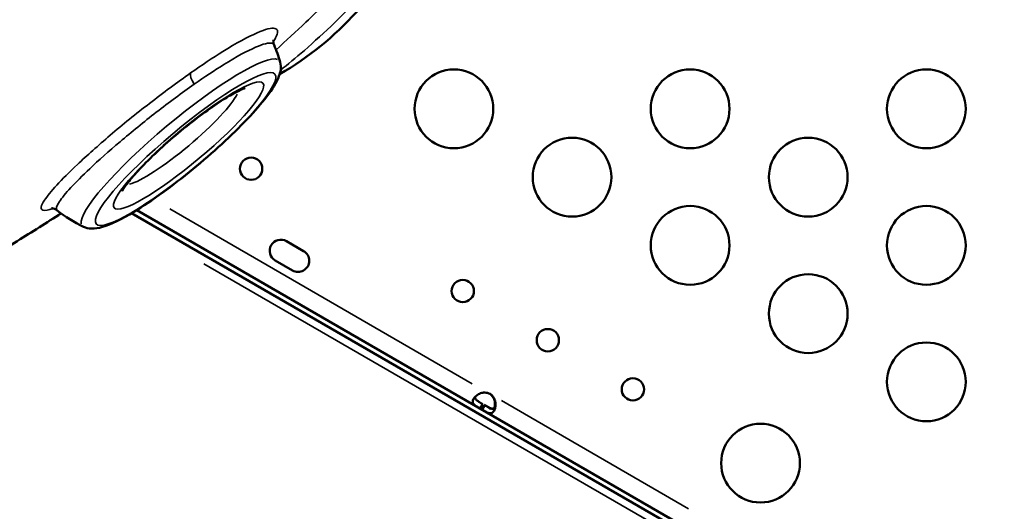
# Model space of a CAD drawing. Extents: x 0 to 21830, y 0 to 18951.
# Drawn here: x 3903 to 4278, y 6384 to 6571 of the extents above; entities that cross this region are included whole.
import ezdxf

# ---------------------------------------------------------------- set-up
doc = ezdxf.new("R2010")
doc.units = 0
doc.layers.add('MD_Visible', color=7, linetype='Continuous', lineweight=50)
doc.layers.add('MD_Visible Narrow', color=7, linetype='Continuous', lineweight=35)
doc.styles.get("Standard").update_dxf_attribs({"font": 'txt.shx'})
doc.dimstyles.new('DİLARA 5', dxfattribs={"dimtxt": 250, "dimasz": 100, "dimexe": 0, "dimexo": 100, "dimgap": 50, "dimtad": 2, "dimdec": 0, "dimlfac": 0.1, "dimrnd": 5, "dimtxsty": 'Standard', "dimcen": 0, "dimse1": 1, "dimse2": 1, "dimclrd": 256, "dimadec": 0, "dimazin": 0, "dimtfac": 1, "dimtdec": 0, "dimtix": 1, "dimtmove": 0, "dimatfit": 3, "dimfxl": 1, "dimarcsym": 0})

# ---------------------------------------------------------------- blocks, each defined once
blk = doc.blocks.new('CustomObjectsInViewport11_0')
at = {"layer": 'MD_Visible'}
for p, q in [((4554.78, 6145.83), (3945.53, 6497.59)), ((3947.48, 6498.77), (4556.54, 6147.13)), ((4011.08, 6483.13), (4004.51, 6486.92)), ((4000.26, 6479.56), (4006.83, 6475.77)), ((4078.37, 6423.2), (4079.35, 6424.9)), ((4080.14, 6424.44), (4079.16, 6422.75)), ((4082.37, 6423.15), (4081.73, 6423.52))]:
    blk.add_line(p, q, dxfattribs=at)
for centre in [(4068.34, 6537.28), (4158.34, 6537.28), (4248.34, 6537.28), (4113.34, 6511.29), (4203.34, 6511.29), (4158.34, 6485.31), (4248.34, 6485.31), (4203.34, 6459.33), (4248.34, 6433.35), (4185.15, 6402.44)]:
    blk.add_circle(centre, 15, dxfattribs=at)
at = {"layer": 'MD_Visible', "extrusion": (0, 0, -1)}
for centre in [(-3991.07, 6514.49), (-4071.7, 6467.94), (-4104.12, 6449.22), (-4136.53, 6430.51)]:
    blk.add_circle(centre, 4.25, dxfattribs=at)
for centre, radius, start, end in [((-3942.68, 6653.69), 119, 203.7806, 240.1346), ((-3950.4, 6540.75), 53.64, 157.0996, 164.5299), ((-3950.4, 6540.75), 53.64, 295.6355, 308.2389), ((-4002.39, 6483.24), 4.25, 300, 120), ((-4008.96, 6479.45), 4.25, 120, 300), ((-4079.85, 6424.86), 4.5, 114.1757, 125.8243)]:
    blk.add_arc(centre, radius, start, end, dxfattribs=at)
at = {"layer": 'MD_Visible'}
blk.add_arc((4079.63, 6424.99), 4.5, 54.0424, 58.1106, dxfattribs=at)
for points, knots in [([(3999.81, 6561.62), (3999.5, 6562.36), (3999.51, 6562.96), (3999.56, 6563.44), (3999.58, 6563.52), (3999.58, 6563.52)], [65.397443, 65.397443, 65.397443, 65.397443, 70.194585, 70.194585, 73.433348, 73.433348, 73.433348, 73.433348]), ([(3927.2, 6492.39), (3928.19, 6491.92), (3929.13, 6491.75), (3931.61, 6491.59), (3932.97, 6491.89), (3937.85, 6493.31), (3941.77, 6495.3), (3949.8, 6500.16), (3953.51, 6502.65), (3961.12, 6508.15), (3965, 6511.15), (3972.63, 6517.39), (3976.37, 6520.64), (3983.41, 6527.09), (3986.69, 6530.3), (3992.5, 6536.42), (3995.02, 6539.32), (3999.19, 6544.78), (4000.76, 6547.19), (4002.23, 6551.21), (4002.71, 6552.85), (4002.1, 6555.06)], [1.648438, 1.648438, 1.648438, 1.648438, 1.749395, 1.749395, 1.944247, 1.944247, 2.41016, 2.41016, 2.749931, 2.749931, 3.07846, 3.07846, 3.404496, 3.404496, 3.73153, 3.73153, 4.064666, 4.064666, 4.424815, 4.424815, 4.634747, 4.634747, 4.634747, 4.634747]), ([(3988.74, 6545.16), (3988.74, 6545.16), (3988.73, 6545.15), (3988.65, 6545.13), (3988.36, 6545.04), (3987.32, 6544.64), (3986.44, 6544.23), (3984, 6542.96), (3982.32, 6541.99), (3978.33, 6539.46), (3975.95, 6537.84), (3970.84, 6534.12), (3968.09, 6532), (3962.59, 6527.52), (3959.84, 6525.15), (3954.69, 6520.49), (3952.29, 6518.18), (3948.15, 6513.94), (3946.4, 6512), (3943.81, 6508.88), (3942.9, 6507.62), (3942.22, 6506.52), (3942.09, 6506.29), (3941.97, 6506.06), (3941.95, 6506.01), (3941.95, 6506.01)], [5.038519, 5.038519, 5.038519, 5.038519, 5.058385, 5.058385, 5.188449, 5.188449, 5.375792, 5.375792, 5.622291, 5.622291, 5.90612, 5.90612, 6.206306, 6.206306, 6.511698, 6.511698, 6.815456, 6.815456, 7.108809, 7.108809, 7.371571, 7.371571, 7.46652, 7.46652, 7.527851, 7.527851, 7.527851, 7.527851]), ([(3915.06, 6499.43), (3915.06, 6499.43), (3915.08, 6499.43), (3915.28, 6499.43), (3915.83, 6499.46), (3916.87, 6498.87), (3917.04, 6498.76), (3917.21, 6498.62)], [219.853264, 219.853264, 219.853264, 219.853264, 221.388054, 221.388054, 227.006731, 227.006731, 228.053249, 228.053249, 228.053249, 228.053249]), ([(3918.68, 6497.5), (3918.35, 6497.29), (3918.01, 6497.07), (3912.15, 6493.29), (3906.55, 6489.77), (3895.24, 6482.87), (3889.52, 6479.48), (3883.77, 6476.16)], [1.4276603, 1.4276603, 1.4276603, 1.4276603, 1.4318387, 1.4318387, 1.5013175, 1.5013175, 1.5707963, 1.5707963, 1.5707963, 1.5707963]), ([(4081.7, 6428.97), (4081.33, 6429.09), (4080.95, 6429.18), (4080.26, 6429.28), (4079.94, 6429.3), (4079.52, 6429.25), (4079.27, 6429.22), (4078.35, 6428.98), (4077.81, 6428.72), (4076.9, 6428.14), (4076.52, 6427.81), (4076.06, 6427.26), (4075.93, 6427.07), (4075.71, 6426.69), (4075.63, 6426.51), (4075.48, 6425.99), (4075.48, 6425.67), (4075.66, 6425.21), (4075.74, 6425.06), (4075.97, 6424.77), (4076.12, 6424.62), (4076.44, 6424.35), (4076.59, 6424.24), (4076.72, 6424.15)], [-0.4206671, -0.4206671, -0.4206671, -0.4206671, -0.3724519, -0.3724519, -0.3322288, -0.3322288, -0.3186927, -0.3186927, -0.2926661, -0.2926661, -0.2662955, -0.2662955, -0.2522923, -0.2522923, -0.2382938, -0.2382938, -0.2119023, -0.2119023, -0.1983459, -0.1983459, -0.1844594, -0.1844594, -0.1721313, -0.1721313, -0.1721313, -0.1721313]), ([(4076.36, 6427.61), (4076.36, 6427.56), (4076.35, 6427.52), (4076.36, 6427.26), (4076.44, 6427.06), (4076.66, 6426.74), (4076.77, 6426.62), (4077.03, 6426.37), (4077.19, 6426.24), (4077.5, 6426.01), (4077.64, 6425.92), (4077.95, 6425.72), (4078.13, 6425.61), (4078.72, 6425.26), (4079.04, 6425.07), (4079.35, 6424.9)], [-0.7745132, -0.7745132, -0.7745132, -0.7745132, -0.7380481, -0.7380481, -0.5593011, -0.5593011, -0.4459594, -0.4459594, -0.3106652, -0.3106652, -0.2132545, -0.2132545, -0.1054515, -0.1054515, -0.000001, -0.000001, -0.000001, -0.000001]), ([(4080.8, 6421.8), (4080.81, 6421.79), (4080.83, 6421.79), (4080.92, 6421.74), (4081.1, 6421.66), (4081.75, 6421.43), (4082.11, 6421.38), (4082.75, 6421.48), (4083.02, 6421.64), (4083.4, 6422.04), (4083.51, 6422.2), (4083.73, 6422.58), (4083.83, 6422.79), (4084.07, 6423.46), (4084.17, 6423.96), (4084.2, 6424.78), (4084.19, 6425.07), (4084.13, 6425.65), (4084.08, 6425.95), (4083.81, 6426.92), (4083.53, 6427.34), (4083.23, 6427.78), (4082.86, 6428.17), (4082.49, 6428.51)], [-0.3345385, -0.3345385, -0.3345385, -0.3345385, -0.3322288, -0.3322288, -0.3186927, -0.3186927, -0.2926661, -0.2926661, -0.2662955, -0.2662955, -0.2522923, -0.2522923, -0.2382938, -0.2382938, -0.2119023, -0.2119023, -0.1983459, -0.1983459, -0.1844594, -0.1844594, -0.1527556, -0.1527556, -0.000001, -0.000001, -0.000001, -0.000001]), ([(4082.27, 6428.64), (4082.55, 6428.38), (4082.83, 6428.1), (4083.26, 6427.55), (4083.43, 6427.28), (4083.6, 6426.89), (4083.7, 6426.66), (4083.94, 6425.74), (4083.99, 6425.14), (4083.95, 6424.15), (4083.87, 6423.72), (4083.75, 6423.34)], [-0.4208841, -0.4208841, -0.4208841, -0.4208841, -0.3725314, -0.3725314, -0.3321986, -0.3321986, -0.3186461, -0.3186461, -0.2926241, -0.2926241, -0.2703332, -0.2703332, -0.2703332, -0.2703332]), ([(4084.11, 6423.75), (4084.11, 6423.75), (4084.11, 6423.75), (4083.98, 6423.53), (4083.82, 6423.37), (4083.44, 6423.17), (4083.23, 6423.14), (4082.84, 6423.17), (4082.68, 6423.21), (4082.33, 6423.31), (4082.14, 6423.38), (4081.79, 6423.54), (4081.64, 6423.61), (4081.33, 6423.77), (4081.14, 6423.87), (4080.53, 6424.22), (4080.2, 6424.4), (4079.9, 6424.58)], [-1.037808, -1.037808, -1.037808, -1.037808, -1.034834, -1.034834, -0.826643, -0.826643, -0.619507, -0.619507, -0.487851, -0.487851, -0.330862, -0.330862, -0.218334, -0.218334, -0.105218, -0.105218, -0.000001, -0.000001, -0.000001, -0.000001]), ([(4080.14, 6424.44), (4080.57, 6424.19), (4081.03, 6423.93), (4081.89, 6423.46), (4082.18, 6423.33), (4082.54, 6423.19), (4082.64, 6423.15), (4082.89, 6423.08), (4083.05, 6423.04), (4083.44, 6423.01), (4083.66, 6423.04), (4083.89, 6423.16), (4083.93, 6423.18), (4083.97, 6423.21)], [-1.8195275, -1.8195275, -1.8195275, -1.8195275, -1.6448171, -1.6448171, -1.4588761, -1.4588761, -1.3925293, -1.3925293, -1.2781423, -1.2781423, -1.0981054, -1.0981054, -1.0567461, -1.0567461, -1.0567461, -1.0567461])]:
    blk.add_open_spline(points, degree=3, knots=knots, dxfattribs=at)
blk.add_open_spline([(4082.27, 6428.64), (4082.54, 6428.42), (4082.82, 6428.18), (4083.07, 6427.92)], degree=3, dxfattribs=at)
at = {"layer": 'MD_Visible Narrow'}
for p, q in [((4075.3, 6432.66), (3960.11, 6499.16)), ((4521.76, 6161.54), (3973.08, 6478.32)), ((4082.48, 6428.52), (4082.28, 6428.63)), ((4157.71, 6385.08), (4086.45, 6426.23))]:
    blk.add_line(p, q, dxfattribs=at)
at = {"layer": 'MD_Visible Narrow', "extrusion": (0, 0, -1)}
for centre, major_axis, ratio, start_param, end_param in [((3964.23, 6524.22), (-37.56, -31.43), 0.17113, 0.087202, 3.054391), ((3971.13, 6547.18), (-2.87, 4.09), 0.354627, 4.886863, 5.98652), ((3964.17, 6526.98), (-21.78, -18.22), 0.17113, 3.482954, 5.941824)]:
    blk.add_ellipse(centre, major_axis=major_axis, ratio=ratio, start_param=start_param, end_param=end_param, dxfattribs=at)
at = {"layer": 'MD_Visible Narrow'}
blk.add_ellipse((3966.1, 6521.99), major_axis=(34.06, 28.5), ratio=0.17113, dxfattribs=at)
at = {"layer": 'MD_Visible Narrow', "extrusion": (0, 0, -1)}
blk.add_ellipse((3967.24, 6523.31), major_axis=(-28.35, -23.72), ratio=0.17113, dxfattribs=at)
at = {"layer": 'MD_Visible Narrow'}
blk.add_ellipse((3961.1, 6530.65), major_axis=(15.2, 12.72), ratio=0.17113, start_param=4.660254, end_param=4.764524, dxfattribs=at)
for points, knots in [([(4000.56, 6559.77), (4004.37, 6563.21), (4008.17, 6566.72), (4011.88, 6570.23), (4017.44, 6575.48), (4022.79, 6580.72), (4027.81, 6585.82), (4030.3, 6588.36), (4032.71, 6590.85), (4035.02, 6593.28)], [343.030182, 343.030182, 343.030182, 343.030182, 353.107265, 353.107265, 353.107265, 368.206737, 368.206737, 368.206737, 375.704445, 375.704445, 375.704445, 375.704445]), ([(4031.53, 6578.87), (4028.81, 6575.98), (4025.9, 6573.04), (4019.1, 6566.45), (4015.11, 6562.81), (4008.06, 6556.68), (4004.95, 6554.12), (4002.27, 6552.02)], [-375.704445, -375.704445, -375.704445, -375.704445, -357.863493, -357.863493, -334.43435, -334.43435, -314.017958, -314.017958, -314.017958, -314.017958]), ([(3968, 6550.93), (3972.3, 6553.94), (3976.49, 6556.72), (3985.45, 6562.28), (3989.95, 6564.74), (3996.55, 6567.6), (3998.86, 6568.18), (4001.41, 6567.63), (4001.51, 6566.36), (4000.15, 6563.83), (3999.86, 6563.36), (3999.53, 6562.86)], [0, 0, 0, 0, 15.89915, 15.89915, 37.558537, 37.558537, 57.481934, 57.481934, 78.967249, 78.967249, 83.36446, 83.36446, 83.36446, 83.36446]), ([(3999.81, 6561.62), (3999.67, 6561.96), (3999.38, 6562.18), (3997.8, 6562.53), (3995.68, 6562), (3989.6, 6559.37), (3985.45, 6557.11), (3977.19, 6551.98), (3973.33, 6549.42), (3969.36, 6546.63)], [-65.397443, -65.397443, -65.397443, -65.397443, -57.481934, -57.481934, -37.558537, -37.558537, -15.89915, -15.89915, 0, 0, 0, 0]), ([(3915.7, 6499.37), (3913.83, 6498.7), (3912.5, 6498.47), (3910.72, 6499.04), (3910.91, 6500.33), (3913.32, 6504.02), (3914.92, 6505.99), (3919.14, 6510.55), (3921.8, 6513.21), (3928.53, 6519.54), (3932.75, 6523.29), (3942.12, 6531.24), (3947.2, 6535.36), (3957.61, 6543.43), (3962.94, 6547.38), (3968, 6550.93)], [210.353264, 210.353264, 210.353264, 210.353264, 225.319708, 225.319708, 246.846593, 246.846593, 261.936195, 261.936195, 277.025798, 277.025798, 294.991003, 294.991003, 313.442269, 313.442269, 332.13627, 332.13627, 332.13627, 332.13627]), ([(3969.36, 6546.63), (3964.7, 6543.36), (3959.78, 6539.72), (3950.18, 6532.27), (3945.5, 6528.47), (3936.86, 6521.14), (3932.96, 6517.67), (3926.76, 6511.83), (3924.31, 6509.38), (3920.43, 6505.18), (3918.95, 6503.37), (3916.89, 6500.22), (3916.62, 6499.09), (3917.21, 6498.62)], [-332.13627, -332.13627, -332.13627, -332.13627, -313.442269, -313.442269, -294.991003, -294.991003, -277.025798, -277.025798, -261.936195, -261.936195, -246.846593, -246.846593, -228.053249, -228.053249, -228.053249, -228.053249])]:
    blk.add_open_spline(points, degree=3, knots=knots, dxfattribs=at)
blk = doc.blocks.new('*D10')
at = {"lineweight": -2, "transparency": 16777216}
blk.add_line((912.79, 8439.79), (912.79, 1463.52), dxfattribs=at)
at = {"transparency": 16777216}
for points in [[(896.12, 8439.79), (929.45, 8439.79), (912.79, 8539.79)], [(896.12, 1463.52), (929.45, 1463.52), (912.79, 1363.52)]]:
    blk.add_solid(points, dxfattribs=at)
at = {"layer": 'Defpoints', "color": 0, "transparency": 16777216}
for p in [(5233.85, 8539.79), (912.79, 1363.52), (2489.39, 1363.52)]:
    blk.add_point(p, dxfattribs=at)
at = {"color": 0, "transparency": 16777216, "insert": (737.79, 4951.66), "char_height": 250, "attachment_point": 5, "rotation": 90}
blk.add_mtext('720', dxfattribs=at)

msp = doc.modelspace()

# ---------------------------------------------------------------- block references
at = {"layer": 'MD_Visible'}
msp.add_blockref('CustomObjectsInViewport11_0', (0, 0), dxfattribs=at)

# ---------------------------------------------------------------- dimensions: what is measured, and where the dimension line sits
dim = msp.add_linear_dim(base=(912.79, 1363.52), p1=(5233.85, 8539.79), p2=(2489.39, 1363.52), angle=90, dimstyle='DİLARA 5', override={"dimtol": 0, "dimlim": 0, "dimtp": 0, "dimtm": 0, "dimtfac": 1, "dimtdec": 0, "dimtolj": 0, "dimtzin": 8})
dim.commit()
dim.dimension.update_dxf_attribs({"geometry": '*D10', "text_midpoint": (737.79, 4951.66)})

doc.saveas('drawing.dxf')
